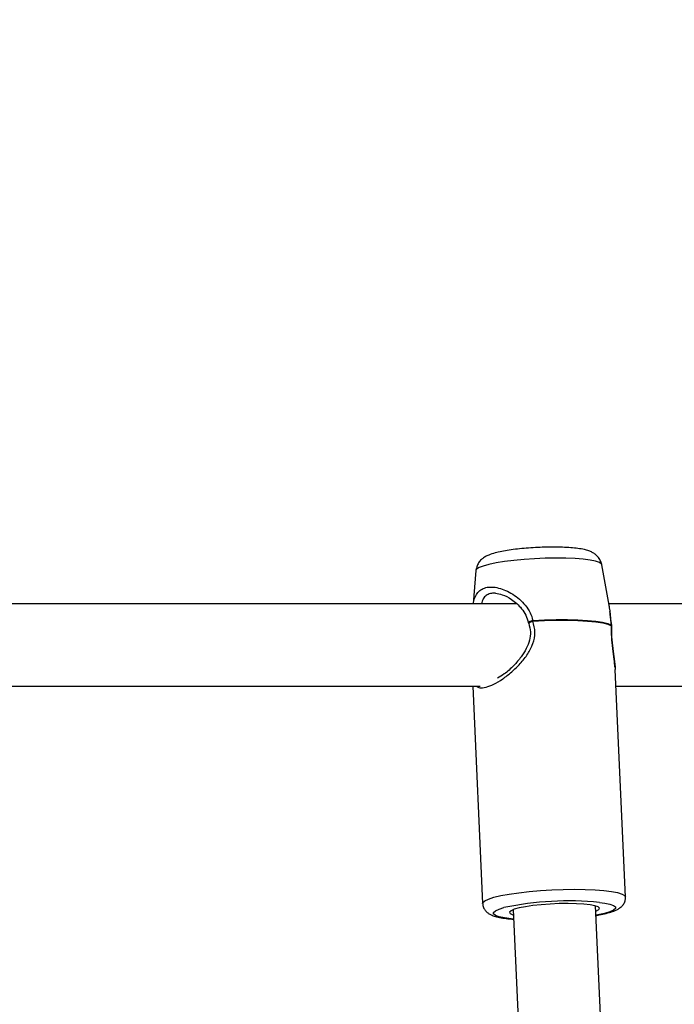
# Model space of a CAD drawing. Units: millimetres. Extents: x -709 to 13559, y -181 to 8074.
# Drawn here: x 4566 to 4693, y 3849 to 4040 of the extents above; entities that cross this region are included whole.
import ezdxf

# ---------------------------------------------------------------- set-up
doc = ezdxf.new("R2010")
doc.units = ezdxf.units.MM
doc.layers.add('Dimensions', color=7, linetype='Continuous')
doc.layers.add('Layer 1', color=7, linetype='Continuous')
doc.styles.get("Standard").update_dxf_attribs({"font": 'arial.ttf'})
doc.dimstyles.new('Leikkiset keinu', dxfattribs={"dimtxt": 150, "dimasz": 2.5, "dimexe": 0.06, "dimexo": 0.625, "dimtad": 0, "dimtih": 1, "dimtoh": 1, "dimdec": 0, "dimtxsty": 'Standard', "dimcen": 2.5, "dimadec": 0, "dimazin": 0, "dimtfac": 1, "dimtmove": 0, "dimatfit": 3, "dimfxl": 1, "dimarcsym": 0})

# ---------------------------------------------------------------- blocks, each defined once
blk = doc.blocks.new('*D11')
at = {"layer": 'Defpoints', "color": 0}
for p in [(7247.51, 4231.77), (2266.42, 2956.3), (7111.49, 2956.3)]:
    blk.add_point(p, dxfattribs=at)
at = {"layer": 'Dimensions', "color": 0, "lineweight": -2}
for p, q in [((7246.88, 4231.77), (2266.36, 4231.77)), ((2266.42, 4229.27), (2266.42, 3671.23)), ((2266.42, 2958.8), (2266.42, 3516.83)), ((7110.86, 2956.3), (2266.36, 2956.3))]:
    blk.add_line(p, q, dxfattribs=at)
at = {"layer": 'Dimensions', "color": 0}
for points in [[(2266.84, 4229.27), (2266, 4229.27), (2266.42, 4231.77)], [(2266, 2958.8), (2266.84, 2958.8), (2266.42, 2956.3)]]:
    blk.add_solid(points, dxfattribs=at)
at = {"layer": 'Dimensions', "color": 0, "insert": (2266.42, 3594.03), "char_height": 150, "attachment_point": 5}
blk.add_mtext('1275', dxfattribs=at)

msp = doc.modelspace()

# ---------------------------------------------------------------- linework, layer by layer
at = {"layer": 'Layer 1', "lineweight": 25}
for points, knots in [([(4678.78, 3934.42), (4678.7, 3934.7), (4678.63, 3934.99), (4678.51, 3935.24), (4678.51, 3935.24), (4678.39, 3935.5), (4678.23, 3935.73), (4678.05, 3935.93), (4678.05, 3935.93), (4677.88, 3936.12), (4677.7, 3936.29), (4677.52, 3936.43), (4677.52, 3936.43), (4677.32, 3936.58), (4677.13, 3936.7), (4676.94, 3936.8), (4676.94, 3936.8), (4676.72, 3936.91), (4676.5, 3937), (4676.29, 3937.08), (4676.29, 3937.08), (4676, 3937.18), (4675.71, 3937.26), (4675.41, 3937.33), (4675.41, 3937.33), (4675.01, 3937.43), (4674.58, 3937.5), (4674.12, 3937.56), (4674.12, 3937.56), (4673.7, 3937.62), (4673.24, 3937.67), (4672.76, 3937.7), (4672.76, 3937.7), (4672.25, 3937.74), (4671.71, 3937.77), (4671.15, 3937.8), (4671.15, 3937.8), (4670.6, 3937.82), (4670.03, 3937.83), (4669.45, 3937.83), (4669.45, 3937.83), (4668.87, 3937.83), (4668.28, 3937.82), (4667.68, 3937.81), (4667.68, 3937.81), (4667.09, 3937.79), (4666.49, 3937.77), (4665.89, 3937.74), (4665.89, 3937.74), (4665.29, 3937.7), (4664.7, 3937.66), (4664.12, 3937.62), (4664.12, 3937.62), (4663.53, 3937.57), (4662.96, 3937.52), (4662.41, 3937.45), (4662.41, 3937.45), (4661.86, 3937.39), (4661.32, 3937.32), (4660.81, 3937.25), (4660.81, 3937.25), (4660.3, 3937.17), (4659.81, 3937.09), (4659.36, 3937), (4659.36, 3937), (4658.89, 3936.9), (4658.46, 3936.81), (4658.05, 3936.7), (4658.05, 3936.7), (4657.62, 3936.58), (4657.22, 3936.45), (4656.83, 3936.29), (4656.83, 3936.29), (4656.59, 3936.19), (4656.35, 3936.08), (4656.11, 3935.93), (4656.11, 3935.93), (4655.92, 3935.82), (4655.73, 3935.69), (4655.53, 3935.52), (4655.53, 3935.52), (4655.34, 3935.36), (4655.15, 3935.17), (4654.98, 3934.94), (4654.98, 3934.94), (4654.81, 3934.72), (4654.66, 3934.46), (4654.55, 3934.18), (4654.55, 3934.18), (4654.45, 3933.91), (4654.4, 3933.61), (4654.34, 3933.32)], [0, 0, 0, 0, 0.041667, 0.041667, 0.041667, 0.041667, 0.083333, 0.083333, 0.083333, 0.083333, 0.125, 0.125, 0.125, 0.125, 0.166667, 0.166667, 0.166667, 0.166667, 0.208333, 0.208333, 0.208333, 0.208333, 0.25, 0.25, 0.25, 0.25, 0.291667, 0.291667, 0.291667, 0.291667, 0.333333, 0.333333, 0.333333, 0.333333, 0.375, 0.375, 0.375, 0.375, 0.416667, 0.416667, 0.416667, 0.416667, 0.458333, 0.458333, 0.458333, 0.458333, 0.5, 0.5, 0.5, 0.5, 0.541667, 0.541667, 0.541667, 0.541667, 0.583333, 0.583333, 0.583333, 0.583333, 0.625, 0.625, 0.625, 0.625, 0.666667, 0.666667, 0.666667, 0.666667, 0.708333, 0.708333, 0.708333, 0.708333, 0.75, 0.75, 0.75, 0.75, 0.791667, 0.791667, 0.791667, 0.791667, 0.833333, 0.833333, 0.833333, 0.833333, 0.875, 0.875, 0.875, 0.875, 0.916667, 0.916667, 0.916667, 0.916667, 1, 1, 1, 1]), ([(4658.14, 3928.87), (4658.55, 3928.8), (4658.97, 3928.74), (4659.43, 3928.58), (4659.43, 3928.58), (4660, 3928.39), (4660.63, 3928.07), (4661.24, 3927.65), (4661.24, 3927.65), (4661.94, 3927.17), (4662.62, 3926.57), (4663.2, 3925.86), (4663.2, 3925.86), (4663.52, 3925.47), (4663.81, 3925.05), (4664.03, 3924.6), (4664.03, 3924.6), (4664.25, 3924.13), (4664.4, 3923.62), (4664.55, 3923.11)], [0, 0, 0, 0, 0.166667, 0.166667, 0.166667, 0.166667, 0.333333, 0.333333, 0.333333, 0.333333, 0.5, 0.5, 0.5, 0.5, 0.666667, 0.666667, 0.666667, 0.666667, 1, 1, 1, 1]), ([(4680.68, 3922.54), (4680.59, 3923.33), (4680.51, 3924.12), (4680.44, 3924.74), (4680.44, 3924.74), (4680.41, 3924.93), (4680.39, 3925.11), (4680.37, 3925.28)], [0, 0, 0, 0, 0.333333, 0.333333, 0.333333, 0.333333, 1, 1, 1, 1]), ([(4664.59, 3922.96), (4664.73, 3922.43), (4664.87, 3921.9), (4664.91, 3921.35), (4664.91, 3921.35), (4664.94, 3920.81), (4664.87, 3920.25), (4664.73, 3919.71), (4664.73, 3919.71), (4664.58, 3919.15), (4664.37, 3918.61), (4664.11, 3918.09), (4664.11, 3918.09), (4663.83, 3917.53), (4663.49, 3917), (4663.12, 3916.5), (4663.12, 3916.5), (4662.68, 3915.9), (4662.19, 3915.34), (4661.68, 3914.81), (4661.68, 3914.81), (4661.09, 3914.19), (4660.46, 3913.62), (4659.85, 3913.17), (4659.85, 3913.17), (4659.41, 3912.84), (4658.98, 3912.59), (4658.55, 3912.33)], [0, 0, 0, 0, 0.125, 0.125, 0.125, 0.125, 0.25, 0.25, 0.25, 0.25, 0.375, 0.375, 0.375, 0.375, 0.5, 0.5, 0.5, 0.5, 0.625, 0.625, 0.625, 0.625, 0.75, 0.75, 0.75, 0.75, 1, 1, 1, 1]), ([(4665.4, 3923.57), (4665.4, 3923.57), (4667.67, 3923.68), (4667.67, 3923.68), (4667.67, 3923.68), (4667.67, 3923.68), (4669.92, 3923.74), (4669.92, 3923.74), (4669.92, 3923.74), (4669.92, 3923.74), (4672.1, 3923.75), (4672.1, 3923.75), (4672.1, 3923.75), (4672.1, 3923.75), (4674.14, 3923.69), (4674.14, 3923.69), (4674.14, 3923.69), (4674.14, 3923.69), (4676, 3923.58), (4676, 3923.58), (4676, 3923.58), (4676, 3923.58), (4677.62, 3923.42), (4677.62, 3923.42), (4677.62, 3923.42), (4677.62, 3923.42), (4678.96, 3923.21), (4678.96, 3923.21), (4678.96, 3923.21), (4678.96, 3923.21), (4679.98, 3922.95), (4679.98, 3922.95), (4679.98, 3922.95), (4679.98, 3922.95), (4680.66, 3922.66), (4680.66, 3922.66)], [0, 0, 0, 0, 0.1, 0.1, 0.1, 0.1, 0.2, 0.2, 0.2, 0.2, 0.3, 0.3, 0.3, 0.3, 0.4, 0.4, 0.4, 0.4, 0.5, 0.5, 0.5, 0.5, 0.6, 0.6, 0.6, 0.6, 0.7, 0.7, 0.7, 0.7, 0.8, 0.8, 0.8, 0.8, 1, 1, 1, 1]), ([(4665.41, 3923.44), (4665.41, 3923.44), (4667.67, 3923.55), (4667.67, 3923.55), (4667.67, 3923.55), (4667.67, 3923.55), (4669.93, 3923.61), (4669.93, 3923.61), (4669.93, 3923.61), (4669.93, 3923.61), (4672.11, 3923.62), (4672.11, 3923.62), (4672.11, 3923.62), (4672.11, 3923.62), (4674.15, 3923.56), (4674.15, 3923.56), (4674.15, 3923.56), (4674.15, 3923.56), (4676.01, 3923.45), (4676.01, 3923.45), (4676.01, 3923.45), (4676.01, 3923.45), (4677.63, 3923.29), (4677.63, 3923.29), (4677.63, 3923.29), (4677.63, 3923.29), (4678.97, 3923.08), (4678.97, 3923.08), (4678.97, 3923.08), (4678.97, 3923.08), (4679.99, 3922.82), (4679.99, 3922.82), (4679.99, 3922.82), (4679.99, 3922.82), (4680.67, 3922.53), (4680.67, 3922.53)], [0, 0, 0, 0, 0.1, 0.1, 0.1, 0.1, 0.2, 0.2, 0.2, 0.2, 0.3, 0.3, 0.3, 0.3, 0.4, 0.4, 0.4, 0.4, 0.5, 0.5, 0.5, 0.5, 0.6, 0.6, 0.6, 0.6, 0.7, 0.7, 0.7, 0.7, 0.8, 0.8, 0.8, 0.8, 1, 1, 1, 1]), ([(4680.67, 3922.53), (4680.69, 3922.48), (4680.71, 3922.43), (4680.69, 3922.39), (4680.69, 3922.39), (4680.69, 3922.38), (4680.68, 3922.37), (4680.67, 3922.36)], [0, 0, 0, 0, 0.333333, 0.333333, 0.333333, 0.333333, 1, 1, 1, 1]), ([(4681.34, 3914.46), (4681.3, 3914.96), (4681.26, 3915.45), (4681.21, 3915.98), (4681.21, 3915.98), (4681.13, 3916.65), (4681.03, 3917.37), (4680.94, 3918.12), (4680.94, 3918.12), (4680.85, 3918.85), (4680.77, 3919.6), (4680.73, 3920.32), (4680.73, 3920.32), (4680.69, 3921.02), (4680.69, 3921.69), (4680.68, 3922.37)], [0, 0, 0, 0, 0.2, 0.2, 0.2, 0.2, 0.4, 0.4, 0.4, 0.4, 0.6, 0.6, 0.6, 0.6, 1, 1, 1, 1]), ([(4677.66, 3866.23), (4677.87, 3866.27), (4678.08, 3866.3), (4678.27, 3866.34), (4678.27, 3866.34), (4678.79, 3866.43), (4679.24, 3866.53), (4679.66, 3866.64), (4679.66, 3866.64), (4680.1, 3866.75), (4680.5, 3866.87), (4680.86, 3866.99), (4680.86, 3866.99), (4681.26, 3867.13), (4681.61, 3867.28), (4681.95, 3867.47), (4681.95, 3867.47), (4682.15, 3867.59), (4682.35, 3867.72), (4682.55, 3867.9), (4682.55, 3867.9), (4682.71, 3868.03), (4682.86, 3868.19), (4682.99, 3868.39), (4682.99, 3868.39), (4683.13, 3868.58), (4683.25, 3868.81), (4683.31, 3869.06), (4683.31, 3869.06), (4683.38, 3869.3), (4683.39, 3869.56), (4683.4, 3869.81)], [0, 0, 0, 0, 0.111111, 0.111111, 0.111111, 0.111111, 0.222222, 0.222222, 0.222222, 0.222222, 0.333333, 0.333333, 0.333333, 0.333333, 0.444444, 0.444444, 0.444444, 0.444444, 0.555556, 0.555556, 0.555556, 0.555556, 0.666667, 0.666667, 0.666667, 0.666667, 0.777778, 0.777778, 0.777778, 0.777778, 1, 1, 1, 1]), ([(4655.67, 3868.55), (4655.67, 3868.42), (4655.67, 3868.29), (4655.68, 3868.16), (4655.68, 3868.16), (4655.72, 3867.9), (4655.84, 3867.66), (4655.97, 3867.45), (4655.97, 3867.45), (4656.1, 3867.25), (4656.24, 3867.08), (4656.39, 3866.94), (4656.39, 3866.94), (4656.54, 3866.79), (4656.71, 3866.67), (4656.87, 3866.57), (4656.87, 3866.57), (4657.07, 3866.45), (4657.26, 3866.35), (4657.46, 3866.27), (4657.46, 3866.27), (4657.74, 3866.16), (4658.04, 3866.07), (4658.35, 3865.98), (4658.35, 3865.98), (4658.72, 3865.89), (4659.13, 3865.81), (4659.56, 3865.74), (4659.56, 3865.74), (4659.97, 3865.67), (4660.41, 3865.61), (4660.91, 3865.57), (4660.91, 3865.57), (4661.16, 3865.54), (4661.42, 3865.52), (4661.68, 3865.5)], [0, 0, 0, 0, 0.1, 0.1, 0.1, 0.1, 0.2, 0.2, 0.2, 0.2, 0.3, 0.3, 0.3, 0.3, 0.4, 0.4, 0.4, 0.4, 0.5, 0.5, 0.5, 0.5, 0.6, 0.6, 0.6, 0.6, 0.7, 0.7, 0.7, 0.7, 0.8, 0.8, 0.8, 0.8, 1, 1, 1, 1]), ([(4677.63, 3867.04), (4677.63, 3867.04), (4677.79, 3867.11), (4677.79, 3867.11), (4677.79, 3867.11), (4677.79, 3867.11), (4678.24, 3867.39), (4678.24, 3867.39), (4678.24, 3867.39), (4678.24, 3867.39), (4678.34, 3867.65), (4678.34, 3867.65), (4678.34, 3867.65), (4678.34, 3867.65), (4678.08, 3867.9), (4678.08, 3867.9), (4678.08, 3867.9), (4678.08, 3867.9), (4677.47, 3868.12), (4677.47, 3868.12), (4677.47, 3868.12), (4677.47, 3868.12), (4676.54, 3868.3), (4676.54, 3868.3), (4676.54, 3868.3), (4676.54, 3868.3), (4675.33, 3868.44), (4675.33, 3868.44), (4675.33, 3868.44), (4675.33, 3868.44), (4673.88, 3868.52), (4673.88, 3868.52), (4673.88, 3868.52), (4673.88, 3868.52), (4672.26, 3868.55), (4672.26, 3868.55), (4672.26, 3868.55), (4672.26, 3868.55), (4670.53, 3868.53), (4670.53, 3868.53), (4670.53, 3868.53), (4670.53, 3868.53), (4668.76, 3868.45), (4668.76, 3868.45), (4668.76, 3868.45), (4668.76, 3868.45), (4667.03, 3868.32), (4667.03, 3868.32), (4667.03, 3868.32), (4667.03, 3868.32), (4665.4, 3868.15), (4665.4, 3868.15), (4665.4, 3868.15), (4665.4, 3868.15), (4663.94, 3867.93), (4663.94, 3867.93), (4663.94, 3867.93), (4663.94, 3867.93), (4662.72, 3867.69), (4662.72, 3867.69), (4662.72, 3867.69), (4662.72, 3867.69), (4661.78, 3867.43), (4661.78, 3867.43), (4661.78, 3867.43), (4661.78, 3867.43), (4661.16, 3867.15), (4661.16, 3867.15), (4661.16, 3867.15), (4661.16, 3867.15), (4660.88, 3866.88), (4660.88, 3866.88), (4660.88, 3866.88), (4660.88, 3866.88), (4660.96, 3866.62), (4660.96, 3866.62), (4660.96, 3866.62), (4660.96, 3866.62), (4661.4, 3866.39), (4661.4, 3866.39), (4661.4, 3866.39), (4661.4, 3866.39), (4661.64, 3866.31), (4661.64, 3866.31)], [0, 0, 0, 0, 0.045455, 0.045455, 0.045455, 0.045455, 0.090909, 0.090909, 0.090909, 0.090909, 0.136364, 0.136364, 0.136364, 0.136364, 0.181818, 0.181818, 0.181818, 0.181818, 0.227273, 0.227273, 0.227273, 0.227273, 0.272727, 0.272727, 0.272727, 0.272727, 0.318182, 0.318182, 0.318182, 0.318182, 0.363636, 0.363636, 0.363636, 0.363636, 0.409091, 0.409091, 0.409091, 0.409091, 0.454545, 0.454545, 0.454545, 0.454545, 0.5, 0.5, 0.5, 0.5, 0.545455, 0.545455, 0.545455, 0.545455, 0.590909, 0.590909, 0.590909, 0.590909, 0.636364, 0.636364, 0.636364, 0.636364, 0.681818, 0.681818, 0.681818, 0.681818, 0.727273, 0.727273, 0.727273, 0.727273, 0.772727, 0.772727, 0.772727, 0.772727, 0.818182, 0.818182, 0.818182, 0.818182, 0.863636, 0.863636, 0.863636, 0.863636, 0.909091, 0.909091, 0.909091, 0.909091, 1, 1, 1, 1])]:
    msp.add_open_spline(points, degree=3, knots=knots, dxfattribs=at)
at = {"layer": 'Layer 1', "color": 8, "lineweight": 25}
for points, knots in [([(4673.59, 3935.58), (4673.59, 3935.58), (4671.8, 3935.66), (4671.8, 3935.66), (4671.8, 3935.66), (4671.8, 3935.66), (4669.86, 3935.68), (4669.86, 3935.68), (4669.86, 3935.68), (4669.86, 3935.68), (4667.82, 3935.65), (4667.82, 3935.65), (4667.82, 3935.65), (4667.82, 3935.65), (4665.74, 3935.56), (4665.74, 3935.56), (4665.74, 3935.56), (4665.74, 3935.56), (4663.69, 3935.42), (4663.69, 3935.42), (4663.69, 3935.42), (4663.69, 3935.42), (4661.72, 3935.23), (4661.72, 3935.23), (4661.72, 3935.23), (4661.72, 3935.23), (4659.9, 3935.01), (4659.9, 3935.01), (4659.9, 3935.01), (4659.9, 3935.01), (4658.26, 3934.75), (4658.26, 3934.75), (4658.26, 3934.75), (4658.26, 3934.75), (4656.86, 3934.46), (4656.86, 3934.46), (4656.86, 3934.46), (4656.86, 3934.46), (4655.74, 3934.15), (4655.74, 3934.15), (4655.74, 3934.15), (4655.74, 3934.15), (4654.93, 3933.83), (4654.93, 3933.83), (4654.93, 3933.83), (4654.93, 3933.83), (4654.46, 3933.51), (4654.46, 3933.51), (4654.46, 3933.51), (4654.46, 3933.51), (4654.33, 3933.26), (4654.33, 3933.26)], [0, 0, 0, 0, 0.071429, 0.071429, 0.071429, 0.071429, 0.142857, 0.142857, 0.142857, 0.142857, 0.214286, 0.214286, 0.214286, 0.214286, 0.285714, 0.285714, 0.285714, 0.285714, 0.357143, 0.357143, 0.357143, 0.357143, 0.428571, 0.428571, 0.428571, 0.428571, 0.5, 0.5, 0.5, 0.5, 0.571429, 0.571429, 0.571429, 0.571429, 0.642857, 0.642857, 0.642857, 0.642857, 0.714286, 0.714286, 0.714286, 0.714286, 0.785714, 0.785714, 0.785714, 0.785714, 0.857143, 0.857143, 0.857143, 0.857143, 1, 1, 1, 1]), ([(4678.79, 3934.38), (4678.79, 3934.38), (4678.72, 3934.53), (4678.72, 3934.53), (4678.72, 3934.53), (4678.72, 3934.53), (4678.32, 3934.81), (4678.32, 3934.81), (4678.32, 3934.81), (4678.32, 3934.81), (4677.58, 3935.07), (4677.58, 3935.07), (4677.58, 3935.07), (4677.58, 3935.07), (4676.53, 3935.28), (4676.53, 3935.28), (4676.53, 3935.28), (4676.53, 3935.28), (4675.18, 3935.46), (4675.18, 3935.46), (4675.18, 3935.46), (4675.18, 3935.46), (4673.59, 3935.58), (4673.59, 3935.58)], [0, 0, 0, 0, 0.142857, 0.142857, 0.142857, 0.142857, 0.285714, 0.285714, 0.285714, 0.285714, 0.428571, 0.428571, 0.428571, 0.428571, 0.571429, 0.571429, 0.571429, 0.571429, 0.714286, 0.714286, 0.714286, 0.714286, 1, 1, 1, 1]), ([(4653.8, 3926.77), (4653.88, 3927.14), (4653.95, 3927.52), (4654.07, 3927.86), (4654.07, 3927.86), (4654.2, 3928.22), (4654.36, 3928.53), (4654.57, 3928.81), (4654.57, 3928.81), (4654.77, 3929.09), (4655.02, 3929.33), (4655.3, 3929.52), (4655.3, 3929.52), (4655.58, 3929.71), (4655.91, 3929.86), (4656.26, 3929.95), (4656.26, 3929.95), (4656.62, 3930.04), (4657.01, 3930.08), (4657.42, 3930.07), (4657.42, 3930.07), (4657.84, 3930.05), (4658.28, 3929.99), (4658.74, 3929.87), (4658.74, 3929.87), (4659.63, 3929.65), (4660.57, 3929.23), (4661.48, 3928.65), (4661.48, 3928.65), (4661.94, 3928.37), (4662.38, 3928.04), (4662.8, 3927.68), (4662.8, 3927.68), (4663.2, 3927.32), (4663.58, 3926.93), (4663.93, 3926.51), (4663.93, 3926.51), (4664.3, 3926.07), (4664.63, 3925.59), (4664.87, 3925.08), (4664.87, 3925.08), (4665.1, 3924.6), (4665.25, 3924.08), (4665.4, 3923.57)], [0, 0, 0, 0, 0.083333, 0.083333, 0.083333, 0.083333, 0.166667, 0.166667, 0.166667, 0.166667, 0.25, 0.25, 0.25, 0.25, 0.333333, 0.333333, 0.333333, 0.333333, 0.416667, 0.416667, 0.416667, 0.416667, 0.5, 0.5, 0.5, 0.5, 0.583333, 0.583333, 0.583333, 0.583333, 0.666667, 0.666667, 0.666667, 0.666667, 0.75, 0.75, 0.75, 0.75, 0.833333, 0.833333, 0.833333, 0.833333, 1, 1, 1, 1]), ([(4658.13, 3928.86), (4658.12, 3928.86), (4658.1, 3928.87), (4658.08, 3928.87), (4658.08, 3928.87), (4657.72, 3928.93), (4657.41, 3928.87), (4657.13, 3928.78), (4657.13, 3928.78), (4656.84, 3928.7), (4656.58, 3928.58), (4656.34, 3928.42), (4656.34, 3928.42), (4656.1, 3928.26), (4655.89, 3928.06), (4655.75, 3927.79), (4655.75, 3927.79), (4655.59, 3927.5), (4655.51, 3927.14), (4655.43, 3926.77)], [0, 0, 0, 0, 0.166667, 0.166667, 0.166667, 0.166667, 0.333333, 0.333333, 0.333333, 0.333333, 0.5, 0.5, 0.5, 0.5, 0.666667, 0.666667, 0.666667, 0.666667, 1, 1, 1, 1]), ([(4680.16, 3926.5), (4680.23, 3926.2), (4680.3, 3925.9), (4680.35, 3925.53), (4680.35, 3925.53), (4680.4, 3925.14), (4680.43, 3924.66), (4680.48, 3924.15), (4680.48, 3924.15), (4680.53, 3923.68), (4680.59, 3923.17), (4680.66, 3922.66)], [0, 0, 0, 0, 0.25, 0.25, 0.25, 0.25, 0.5, 0.5, 0.5, 0.5, 1, 1, 1, 1]), ([(4654.47, 3910.77), (4654.66, 3910.65), (4654.85, 3910.54), (4655.09, 3910.49), (4655.09, 3910.49), (4655.41, 3910.43), (4655.83, 3910.48), (4656.29, 3910.6), (4656.29, 3910.6), (4656.75, 3910.73), (4657.26, 3910.92), (4657.8, 3911.18), (4657.8, 3911.18), (4658.35, 3911.46), (4658.94, 3911.81), (4659.54, 3912.22), (4659.54, 3912.22), (4660.12, 3912.62), (4660.71, 3913.08), (4661.28, 3913.58), (4661.28, 3913.58), (4661.85, 3914.07), (4662.41, 3914.61), (4662.94, 3915.19), (4662.94, 3915.19), (4663.47, 3915.78), (4663.97, 3916.41), (4664.41, 3917.08), (4664.41, 3917.08), (4664.8, 3917.7), (4665.14, 3918.36), (4665.39, 3919.06), (4665.39, 3919.06), (4665.65, 3919.77), (4665.82, 3920.52), (4665.81, 3921.25), (4665.81, 3921.25), (4665.8, 3921.99), (4665.6, 3922.71), (4665.41, 3923.44)], [0, 0, 0, 0, 0.090909, 0.090909, 0.090909, 0.090909, 0.181818, 0.181818, 0.181818, 0.181818, 0.272727, 0.272727, 0.272727, 0.272727, 0.363636, 0.363636, 0.363636, 0.363636, 0.454545, 0.454545, 0.454545, 0.454545, 0.545455, 0.545455, 0.545455, 0.545455, 0.636364, 0.636364, 0.636364, 0.636364, 0.727273, 0.727273, 0.727273, 0.727273, 0.818182, 0.818182, 0.818182, 0.818182, 1, 1, 1, 1]), ([(4664.55, 3923.11), (4664.55, 3923.14), (4664.55, 3923.17), (4664.57, 3923.2), (4664.57, 3923.2), (4664.59, 3923.22), (4664.61, 3923.25), (4664.64, 3923.27), (4664.64, 3923.27), (4664.7, 3923.32), (4664.78, 3923.36), (4664.87, 3923.4), (4664.87, 3923.4), (4664.95, 3923.44), (4665.05, 3923.47), (4665.15, 3923.5), (4665.15, 3923.5), (4665.23, 3923.53), (4665.31, 3923.55), (4665.4, 3923.57)], [0, 0, 0, 0, 0.166667, 0.166667, 0.166667, 0.166667, 0.333333, 0.333333, 0.333333, 0.333333, 0.5, 0.5, 0.5, 0.5, 0.666667, 0.666667, 0.666667, 0.666667, 1, 1, 1, 1]), ([(4665.41, 3923.44), (4665.3, 3923.4), (4665.19, 3923.36), (4665.09, 3923.31), (4665.09, 3923.31), (4665.02, 3923.28), (4664.96, 3923.25), (4664.9, 3923.22), (4664.9, 3923.22), (4664.83, 3923.18), (4664.76, 3923.15), (4664.72, 3923.11), (4664.72, 3923.11), (4664.67, 3923.08), (4664.64, 3923.05), (4664.61, 3923.03), (4664.61, 3923.03), (4664.59, 3923), (4664.57, 3922.98), (4664.59, 3922.96), (4664.59, 3922.96), (4664.59, 3922.96), (4664.59, 3922.96), (4664.59, 3922.96)], [0, 0, 0, 0, 0.142857, 0.142857, 0.142857, 0.142857, 0.285714, 0.285714, 0.285714, 0.285714, 0.428571, 0.428571, 0.428571, 0.428571, 0.571429, 0.571429, 0.571429, 0.571429, 0.714286, 0.714286, 0.714286, 0.714286, 1, 1, 1, 1]), ([(4680.66, 3922.66), (4680.68, 3922.64), (4680.7, 3922.61), (4680.69, 3922.58), (4680.69, 3922.58), (4680.68, 3922.57), (4680.67, 3922.55), (4680.66, 3922.53)], [0, 0, 0, 0, 0.333333, 0.333333, 0.333333, 0.333333, 1, 1, 1, 1]), ([(4680.67, 3922.53), (4680.67, 3921.82), (4680.66, 3921.11), (4680.7, 3920.37), (4680.7, 3920.37), (4680.74, 3919.63), (4680.83, 3918.86), (4680.92, 3918.14), (4680.92, 3918.14), (4681, 3917.42), (4681.09, 3916.75), (4681.19, 3916.09), (4681.19, 3916.09), (4681.29, 3915.37), (4681.39, 3914.68), (4681.38, 3914.1), (4681.38, 3914.1), (4681.38, 3914.07), (4681.38, 3914.05), (4681.38, 3914.03)], [0, 0, 0, 0, 0.166667, 0.166667, 0.166667, 0.166667, 0.333333, 0.333333, 0.333333, 0.333333, 0.5, 0.5, 0.5, 0.5, 0.666667, 0.666667, 0.666667, 0.666667, 1, 1, 1, 1]), ([(4655.63, 3868.54), (4655.63, 3868.54), (4655.69, 3868.74), (4655.69, 3868.74), (4655.69, 3868.74), (4655.69, 3868.74), (4656.06, 3869.08), (4656.06, 3869.08), (4656.06, 3869.08), (4656.06, 3869.08), (4656.79, 3869.43), (4656.79, 3869.43), (4656.79, 3869.43), (4656.79, 3869.43), (4657.84, 3869.77), (4657.84, 3869.77), (4657.84, 3869.77), (4657.84, 3869.77), (4659.2, 3870.09), (4659.2, 3870.09), (4659.2, 3870.09), (4659.2, 3870.09), (4660.82, 3870.39), (4660.82, 3870.39), (4660.82, 3870.39), (4660.82, 3870.39), (4662.67, 3870.66), (4662.67, 3870.66), (4662.67, 3870.66), (4662.67, 3870.66), (4664.7, 3870.89), (4664.7, 3870.89), (4664.7, 3870.89), (4664.7, 3870.89), (4666.85, 3871.08), (4666.85, 3871.08), (4666.85, 3871.08), (4666.85, 3871.08), (4669.07, 3871.21), (4669.07, 3871.21), (4669.07, 3871.21), (4669.07, 3871.21), (4671.3, 3871.3), (4671.3, 3871.3), (4671.3, 3871.3), (4671.3, 3871.3), (4673.49, 3871.33), (4673.49, 3871.33), (4673.49, 3871.33), (4673.49, 3871.33), (4675.57, 3871.3), (4675.57, 3871.3), (4675.57, 3871.3), (4675.57, 3871.3), (4677.5, 3871.22), (4677.5, 3871.22)], [0, 0, 0, 0, 0.066667, 0.066667, 0.066667, 0.066667, 0.133333, 0.133333, 0.133333, 0.133333, 0.2, 0.2, 0.2, 0.2, 0.266667, 0.266667, 0.266667, 0.266667, 0.333333, 0.333333, 0.333333, 0.333333, 0.4, 0.4, 0.4, 0.4, 0.466667, 0.466667, 0.466667, 0.466667, 0.533333, 0.533333, 0.533333, 0.533333, 0.6, 0.6, 0.6, 0.6, 0.666667, 0.666667, 0.666667, 0.666667, 0.733333, 0.733333, 0.733333, 0.733333, 0.8, 0.8, 0.8, 0.8, 0.866667, 0.866667, 0.866667, 0.866667, 1, 1, 1, 1]), ([(4677.5, 3871.22), (4677.5, 3871.22), (4679.22, 3871.08), (4679.22, 3871.08), (4679.22, 3871.08), (4679.22, 3871.08), (4680.69, 3870.9), (4680.69, 3870.9), (4680.69, 3870.9), (4680.69, 3870.9), (4681.87, 3870.67), (4681.87, 3870.67), (4681.87, 3870.67), (4681.87, 3870.67), (4682.73, 3870.4), (4682.73, 3870.4), (4682.73, 3870.4), (4682.73, 3870.4), (4683.24, 3870.1), (4683.24, 3870.1), (4683.24, 3870.1), (4683.24, 3870.1), (4683.4, 3869.81), (4683.4, 3869.81)], [0, 0, 0, 0, 0.142857, 0.142857, 0.142857, 0.142857, 0.285714, 0.285714, 0.285714, 0.285714, 0.428571, 0.428571, 0.428571, 0.428571, 0.571429, 0.571429, 0.571429, 0.571429, 0.714286, 0.714286, 0.714286, 0.714286, 1, 1, 1, 1]), ([(4661.68, 3865.53), (4661.68, 3865.53), (4661.19, 3865.58), (4661.19, 3865.58), (4661.19, 3865.58), (4661.19, 3865.58), (4659.86, 3865.76), (4659.86, 3865.76), (4659.86, 3865.76), (4659.86, 3865.76), (4658.83, 3865.98), (4658.83, 3865.98), (4658.83, 3865.98), (4658.83, 3865.98), (4658.12, 3866.23), (4658.12, 3866.23), (4658.12, 3866.23), (4658.12, 3866.23), (4657.77, 3866.52), (4657.77, 3866.52), (4657.77, 3866.52), (4657.77, 3866.52), (4657.77, 3866.83), (4657.77, 3866.83), (4657.77, 3866.83), (4657.77, 3866.83), (4658.13, 3867.14), (4658.13, 3867.14), (4658.13, 3867.14), (4658.13, 3867.14), (4658.84, 3867.47), (4658.84, 3867.47), (4658.84, 3867.47), (4658.84, 3867.47), (4659.76, 3867.75), (4659.76, 3867.75)], [0, 0, 0, 0, 0.1, 0.1, 0.1, 0.1, 0.2, 0.2, 0.2, 0.2, 0.3, 0.3, 0.3, 0.3, 0.4, 0.4, 0.4, 0.4, 0.5, 0.5, 0.5, 0.5, 0.6, 0.6, 0.6, 0.6, 0.7, 0.7, 0.7, 0.7, 0.8, 0.8, 0.8, 0.8, 1, 1, 1, 1]), ([(4678.36, 3868.78), (4678.36, 3868.78), (4679.36, 3868.64), (4679.36, 3868.64), (4679.36, 3868.64), (4679.36, 3868.64), (4680.39, 3868.42), (4680.39, 3868.42), (4680.39, 3868.42), (4680.39, 3868.42), (4681.1, 3868.17), (4681.1, 3868.17), (4681.1, 3868.17), (4681.1, 3868.17), (4681.45, 3867.88), (4681.45, 3867.88), (4681.45, 3867.88), (4681.45, 3867.88), (4681.45, 3867.57), (4681.45, 3867.57), (4681.45, 3867.57), (4681.45, 3867.57), (4681.09, 3867.26), (4681.09, 3867.26), (4681.09, 3867.26), (4681.09, 3867.26), (4680.38, 3866.94), (4680.38, 3866.94), (4680.38, 3866.94), (4680.38, 3866.94), (4679.34, 3866.62), (4679.34, 3866.62), (4679.34, 3866.62), (4679.34, 3866.62), (4678, 3866.33), (4678, 3866.33), (4678, 3866.33), (4678, 3866.33), (4677.66, 3866.26), (4677.66, 3866.26)], [0, 0, 0, 0, 0.090909, 0.090909, 0.090909, 0.090909, 0.181818, 0.181818, 0.181818, 0.181818, 0.272727, 0.272727, 0.272727, 0.272727, 0.363636, 0.363636, 0.363636, 0.363636, 0.454545, 0.454545, 0.454545, 0.454545, 0.545455, 0.545455, 0.545455, 0.545455, 0.636364, 0.636364, 0.636364, 0.636364, 0.727273, 0.727273, 0.727273, 0.727273, 0.818182, 0.818182, 0.818182, 0.818182, 1, 1, 1, 1])]:
    msp.add_open_spline(points, degree=3, knots=knots, dxfattribs=at)
at = {"layer": 'Layer 1', "lineweight": 25}
for points in [[(4654.33, 3933.26), (4654.33, 3933.26), (4653.76, 3926.77), (4653.76, 3926.77)], [(4680.22, 3926.51), (4680.22, 3926.51), (4678.79, 3934.38), (4678.79, 3934.38)], [(4662.13, 3926.77), (4662.13, 3926.77), (4512.89, 3926.77), (4512.89, 3926.77)], [(4894.56, 3926.77), (4894.56, 3926.77), (4680.18, 3926.77), (4680.18, 3926.77)], [(4680.27, 3926.08), (4680.27, 3926.08), (4680.21, 3926.6), (4680.21, 3926.6)], [(4680.33, 3925.63), (4680.33, 3925.63), (4680.27, 3926.08), (4680.27, 3926.08)], [(4664.55, 3923.11), (4664.56, 3923.06), (4664.57, 3923.01), (4664.59, 3922.96)], [(4665.4, 3923.57), (4665.4, 3923.52), (4665.4, 3923.48), (4665.41, 3923.44)], [(4680.67, 3922.53), (4680.67, 3922.58), (4680.67, 3922.62), (4680.66, 3922.66)], [(4683.4, 3869.81), (4683.4, 3869.81), (4681.38, 3914.03), (4681.38, 3914.03)], [(4512.89, 3910.77), (4512.89, 3910.77), (4655.15, 3910.77), (4655.15, 3910.77)], [(4653.7, 3910.77), (4653.7, 3910.77), (4655.63, 3868.54), (4655.63, 3868.54)], [(4681.53, 3910.77), (4681.53, 3910.77), (4894.56, 3910.77), (4894.56, 3910.77)], [(4678.36, 3868.78), (4672.14, 3869.38), (4665.87, 3869.03), (4659.76, 3867.75)], [(4688.13, 3637.44), (4688.13, 3637.44), (4677.58, 3868.09), (4677.58, 3868.09)], [(4661.59, 3867.36), (4661.59, 3867.36), (4672.14, 3636.71), (4672.14, 3636.71)]]:
    msp.add_open_spline(points, degree=3, dxfattribs=at)

# ---------------------------------------------------------------- dimensions: what is measured, and where the dimension line sits
at = {"layer": 'Dimensions'}
dim = msp.add_linear_dim(base=(2266.42, 2956.3), p1=(7247.51, 4231.77), p2=(7111.49, 2956.3), angle=90, dimstyle='Leikkiset keinu', override={"dimlfac": 1}, dxfattribs=at)
dim.commit()
dim.dimension.update_dxf_attribs({"geometry": '*D11', "text_midpoint": (2266.42, 3594.03)})

doc.saveas('drawing.dxf')
